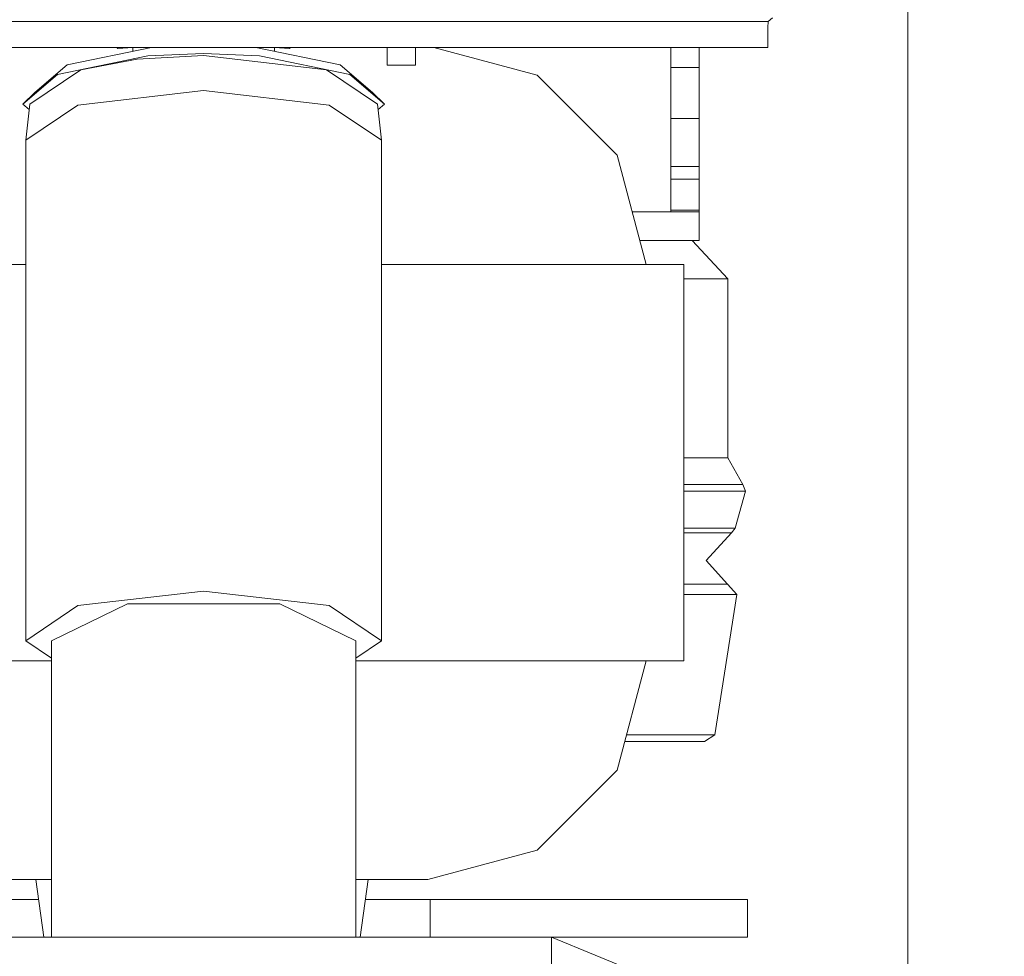
# Model space of a CAD drawing. Units: millimetres. Extents: x 645 to 10640, y -345 to 3742.
# Drawn here: x 4670 to 4836, y 1317 to 1475 of the extents above; entities that cross this region are included whole.
import ezdxf
from ezdxf.lldxf.tags import DXFTag

# ---------------------------------------------------------------- set-up
doc = ezdxf.new("R2010")
doc.units = ezdxf.units.MM
doc.layers.add('1', color=7, linetype='Continuous', true_color=0xffffff)
doc.styles.add('blockfont', font='simplex.shx')
tags = doc.linetypes.add('DASHED', pattern=[25.72, 12.86, -12.86]).pattern_tags.tags
tags[6:7] = [DXFTag(74, 4), DXFTag(75, 0), DXFTag(340, '0'), DXFTag(46, 0.0), DXFTag(50, 0.0), DXFTag(44, 0.0), DXFTag(45, 0.0)]
tags[4:5] = [DXFTag(74, 4), DXFTag(75, 0), DXFTag(340, '0'), DXFTag(46, 0.0), DXFTag(50, 0.0), DXFTag(44, 0.0), DXFTag(45, 0.0)]
doc.dimstyles.get("Standard").update_dxf_attribs({"dimtxt": 0.18, "dimasz": 0.18, "dimexe": 0.18, "dimexo": 0.0625, "dimgap": 0.09, "dimtad": 0, "dimtih": 1, "dimtoh": 1, "dimdec": 4, "dimzin": 0, "dimdsep": 46, "dimtxsty": 'Standard', "dimcen": 0.09, "dimadec": 0, "dimazin": 0, "dimtfac": 1, "dimtdec": 4, "dimtofl": 0, "dimtmove": 0, "dimatfit": 3, "dimfxl": 1, "dimtolj": 1, "dimtzin": 0, "dimarcsym": 0})

# ---------------------------------------------------------------- blocks, each defined once
blk = doc.blocks.new('_U1')
at = {"layer": '1', "color": 18, "lineweight": 13}
for p, q in [((4736.950852, 3058.802108), (5035.670694, 3058.802108)), ((5033.670694, 3058.802108), (5033.670694, 2252.397331)), ((4952.212361, 2150.897331), (4927.212361, 2150.897331)), ((4927.212361, 2150.897331), (4927.212361, 2057.147331)), ((5183.879028, 2150.897331), (5158.879028, 2150.897331)), ((5183.879028, 2057.147331), (5183.879028, 2150.897331)), ((4927.212361, 2057.147331), (4952.212361, 2057.147331)), ((5158.879028, 2057.147331), (5183.879028, 2057.147331)), ((5033.670694, 1249.242554), (5033.670694, 2055.647331))]:
    blk.add_line(p, q, dxfattribs=at)
at = {"layer": '1', "color": 18, "lineweight": 70}
for points in [[(5033.670694, 3058.802108), (5047.068154, 3008.802157), (5020.273235, 3008.802059)], [(5033.670694, 1249.242554), (5020.273235, 1299.242505), (5047.068154, 1299.242603)]]:
    blk.add_solid(points, dxfattribs=at)
at = {"layer": '1', "color": 18, "linetype": 'Continuous', "lineweight": 13, "char_height": 50, "attachment_point": 7, "line_spacing_factor": 0.903614, "style": 'blockfont'}
for s, insert in [('\\W1.3321;71.2', (4929.862361, 2187.001498)), ('\\W1.1591;1810', (4951.737361, 2065.126498))]:
    blk.add_mtext(s, dxfattribs=dict(at, insert=insert))
blk = doc.blocks.new('_U3')
at = {"layer": '1', "color": 18, "lineweight": 13}
for p, q in [((10450.066603, 1228.605042), (10450.066603, 3416.931046)), ((4820, 3414.931046), (7581.554135, 3414.931046)), ((10450.066603, 3414.931046), (7688.512468, 3414.931046))]:
    blk.add_line(p, q, dxfattribs=at)
at = {"layer": '1', "color": 18, "lineweight": 70}
for points in [[(4820, 3414.931046), (4869.999951, 3428.328506), (4870.000049, 3401.533586)], [(10450.066603, 3414.931046), (10400.066653, 3401.533586), (10400.066554, 3428.328506)]]:
    blk.add_solid(points, dxfattribs=at)
at = {"layer": '1', "color": 18, "linetype": 'Continuous', "lineweight": 13, "insert": (7585.704135, 3376.035213), "char_height": 50, "attachment_point": 7, "line_spacing_factor": 0.903614, "style": 'blockfont'}
blk.add_mtext('\\W1.1484;CF', dxfattribs=at)
blk = doc.blocks.new('_U4')
at = {"layer": '1', "color": 18, "lineweight": 13}
for p, q in [((4820, 1400), (4820, 143)), ((2000, 290.989321), (2000, 143)), ((2000, 145), (3280.166667, 145)), ((4820, 145), (3441.604167, 145)), ((3306.666667, 70), (3281.666667, 70)), ((3281.666667, 70), (3281.666667, -23.75)), ((3538.333333, 70), (3513.333333, 70)), ((3538.333333, -23.75), (3538.333333, 70)), ((3281.666667, -23.75), (3306.666667, -23.75)), ((3513.333333, -23.75), (3538.333333, -23.75))]:
    blk.add_line(p, q, dxfattribs=at)
at = {"layer": '1', "color": 18, "lineweight": 70}
for points in [[(2000, 145), (2049.999951, 158.39746), (2050.000049, 131.60254)], [(4820, 145), (4770.000049, 131.60254), (4769.999951, 158.39746)]]:
    blk.add_solid(points, dxfattribs=at)
at = {"layer": '1', "color": 18, "linetype": 'Continuous', "lineweight": 13, "char_height": 50, "attachment_point": 7, "line_spacing_factor": 0.903614, "style": 'blockfont'}
for s, insert in [('\\W1.2996;111', (3284.316667, 106.104167)), ('\\W1.1591;2820', (3306.191667, -15.770833))]:
    blk.add_mtext(s, dxfattribs=dict(at, insert=insert))
blk = doc.blocks.new('_U10')
at = {"layer": '1', "color": 18, "lineweight": 13}
for p, q in [((844.749964, 1254.050026), (844.749964, 3416.349247)), ((844.749964, 3414.349247), (2582.020816, 3414.349247)), ((4820, 3414.349247), (3082.729149, 3414.349247)), ((2608.520816, 3339.349247), (2583.520816, 3339.349247)), ((2583.520816, 3339.349247), (2583.520816, 3245.599247)), ((2840.187482, 3339.349247), (2815.187482, 3339.349247)), ((2840.187482, 3245.599247), (2840.187482, 3339.349247)), ((2583.520816, 3245.599247), (2608.520816, 3245.599247)), ((2815.187482, 3245.599247), (2840.187482, 3245.599247))]:
    blk.add_line(p, q, dxfattribs=at)
at = {"layer": '1', "color": 18, "lineweight": 70}
for points in [[(844.749964, 3414.349247), (894.749915, 3427.746707), (894.750014, 3400.951788)], [(4820, 3414.349247), (4770.000049, 3400.951788), (4769.999951, 3427.746707)]]:
    blk.add_solid(points, dxfattribs=at)
at = {"layer": '1', "color": 18, "linetype": 'Continuous', "lineweight": 13, "char_height": 50, "attachment_point": 7, "line_spacing_factor": 0.903614, "style": 'blockfont'}
for s, insert in [('\\W1.2899;156.5', (2586.170816, 3375.453414)), ('\\W1.1047;BBC', (2925.441649, 3375.453414)), ('\\W1.1591;3975', (2608.045816, 3253.578414))]:
    blk.add_mtext(s, dxfattribs=dict(at, insert=insert))

msp = doc.modelspace()

# ---------------------------------------------------------------- linework, layer by layer
at = {"layer": '1', "color": 18, "linetype": 'DASHED', "lineweight": 13}
msp.add_line((4820, 1400), (4820, 3540), dxfattribs=at)
at = {"layer": '1', "color": 18, "linetype": 'Continuous', "lineweight": 13}
for p, q in [((4796.483971, 1474.400038), (4382.496394, 1474.400038)), ((4796.483971, 1474.400038), (4796.400048, 1473.399992)), ((4797.193883, 1475.000019), (4796.483971, 1474.400038)), ((4796.400048, 1473.399992), (4796.400048, 1470.004553)), ((4383.30654, 1470.000024), (4796.393372, 1470.000024)), ((4678.276993, 1467.103953), (4692.501045, 1469.992394)), ((4686.814286, 1469.840879), (4686.650388, 1470.000024)), ((4686.814286, 1469.990487), (4686.804351, 1470.000024)), ((4686.814286, 1469.990487), (4686.814286, 1470.000024)), ((4686.814286, 1469.990487), (4686.814286, 1469.840879)), ((4689.35392, 1469.990487), (4686.814286, 1469.990487)), ((4689.35392, 1469.990487), (4686.814286, 1469.840879)), ((4689.35392, 1469.353316), (4689.35392, 1470.000024)), ((4692.501045, 1469.992394), (4710.082985, 1469.992394)), ((4693.703902, 1469.992394), (4693.731199, 1470.000024)), ((4708.853309, 1470.000024), (4708.880605, 1469.992394)), ((4724.307038, 1467.103953), (4710.082985, 1469.992394)), ((4713.23011, 1469.353316), (4713.23011, 1470.000024)), ((4713.23011, 1469.990487), (4715.770222, 1469.990487)), ((4713.23011, 1469.990487), (4715.770222, 1469.840879)), ((4715.770222, 1469.840879), (4715.934057, 1470.000024)), ((4715.770222, 1469.990487), (4715.780153, 1470.000024)), ((4715.770222, 1470.000024), (4715.770222, 1469.990487)), ((4715.770222, 1469.990487), (4715.770222, 1469.840879)), ((4732.242085, 1467.041011), (4732.242085, 1470.000024)), ((4737.017132, 1467.041011), (4737.017132, 1470.000024)), ((4757.514931, 1465.332503), (4740.095625, 1470.000024)), ((4780.04501, 1466.654772), (4780.04501, 1470.000024)), ((4784.820057, 1466.654772), (4784.820057, 1470.000024)), ((4796.400048, 1470.004553), (4796.393372, 1470.000024)), ((4691.873051, 1468.581552), (4676.633335, 1465.48676)), ((4680.57058, 1466.271038), (4690.077759, 1468.046541)), ((4690.077759, 1468.046541), (4701.292015, 1468.670006)), ((4691.873051, 1468.581552), (4701.292015, 1468.998546)), ((4701.292015, 1468.998546), (4710.71098, 1468.581552)), ((4701.292015, 1468.670006), (4722.013451, 1466.271038)), ((4710.71098, 1468.581552), (4725.950695, 1465.48676)), ((4680.57058, 1466.271038), (4671.987511, 1460.479374)), ((4672.84391, 1462.430353), (4678.276993, 1467.103953)), ((4722.013451, 1466.271038), (4730.59652, 1460.479374)), ((4729.74012, 1462.430353), (4724.307038, 1467.103953)), ((4737.017132, 1467.041011), (4732.242085, 1467.041011)), ((4784.820057, 1466.654772), (4780.04501, 1466.654772)), ((4780.04501, 1463.134641), (4780.04501, 1466.654772)), ((4784.820057, 1463.134641), (4784.820057, 1466.654772)), ((4670.812107, 1460.479374), (4676.633335, 1465.48676)), ((4725.950695, 1465.48676), (4731.771923, 1460.479374)), ((4770.995594, 1451.85184), (4757.514931, 1465.332503)), ((4680.098511, 1460.305924), (4701.292015, 1462.759609)), ((4701.292015, 1462.759609), (4722.48552, 1460.305924)), ((4780.04501, 1458.037252), (4780.04501, 1463.134641)), ((4784.820057, 1458.037252), (4784.820057, 1463.134641)), ((4672.84391, 1462.430353), (4670.812107, 1460.479374)), ((4729.74012, 1462.430353), (4731.771923, 1460.479374)), ((4670.812107, 1460.479374), (4671.886333, 1459.555309)), ((4671.987511, 1460.479374), (4671.319939, 1454.382415)), ((4680.098511, 1460.305924), (4671.319939, 1454.382415)), ((4722.48552, 1460.305924), (4731.264092, 1454.382415)), ((4730.59652, 1460.479374), (4731.264092, 1454.382415)), ((4731.771923, 1460.479374), (4730.697698, 1459.555309)), ((4780.04501, 1458.037252), (4784.820057, 1458.037252)), ((4780.04501, 1449.940319), (4780.04501, 1458.037252)), ((4784.820057, 1449.940319), (4784.820057, 1458.037252)), ((4671.319939, 1454.382415), (4671.319939, 1370.000968)), ((4731.264092, 1454.382415), (4731.264092, 1370.000968)), ((4775.929905, 1433.436746), (4770.995594, 1451.85184)), ((4784.820057, 1449.940319), (4780.04501, 1449.940319)), ((4780.04501, 1447.819824), (4780.04501, 1449.940319)), ((4784.820057, 1447.819824), (4784.820057, 1449.940319)), ((4784.820057, 1447.819824), (4780.04501, 1447.819824)), ((4780.04501, 1442.580814), (4780.04501, 1447.819824)), ((4784.820057, 1442.580814), (4784.820057, 1447.819824)), ((4784.820057, 1442.580814), (4780.04501, 1442.580814)), ((4780.04501, 1442.326779), (4780.04501, 1442.580814)), ((4784.820057, 1442.326779), (4784.820057, 1442.580814)), ((4773.547827, 1442.326779), (4779.240586, 1442.326779)), ((4779.240586, 1442.326779), (4784.820057, 1442.326779)), ((4784.820057, 1442.326779), (4784.820057, 1437.500829)), ((4774.840937, 1437.500829), (4779.240586, 1437.500829)), ((4779.240586, 1437.500829), (4784.820057, 1437.500829)), ((4783.649899, 1437.500829), (4789.649941, 1431.000824)), ((4671.319939, 1433.436746), (4660.359837, 1433.436746)), ((4741.640068, 1433.436746), (4731.264092, 1433.436746)), ((4771.390415, 1433.436746), (4741.640068, 1433.436746)), ((4771.390415, 1433.436746), (4782.279946, 1433.436746)), ((4782.279946, 1366.585026), (4782.279946, 1433.436746)), ((4782.279946, 1433.436746), (4782.279946, 1366.585026)), ((4789.649941, 1431.000824), (4782.279946, 1431.000824)), ((4789.649941, 1431.000824), (4789.649941, 1400.840993)), ((4782.279946, 1400.840993), (4787.252404, 1400.840993)), ((4787.252404, 1400.840993), (4789.649941, 1400.840993)), ((4789.649941, 1400.840993), (4792.208172, 1396.362061)), ((4782.279946, 1396.362061), (4789.615608, 1396.362061)), ((4789.615608, 1396.362061), (4792.208172, 1396.362061)), ((4792.208172, 1396.362061), (4792.662121, 1395.2285)), ((4782.279946, 1395.2285), (4782.55365, 1395.2285)), ((4790.035225, 1395.2285), (4782.55365, 1395.2285)), ((4792.662121, 1395.2285), (4790.035225, 1395.2285)), ((4792.662121, 1395.2285), (4790.900208, 1389.000768)), ((4782.279946, 1389.000768), (4788.406826, 1389.000768)), ((4787.825085, 1388.195286), (4782.279946, 1388.195286)), ((4790.270306, 1388.195286), (4785.993553, 1383.511672)), ((4787.825085, 1388.195286), (4788.310982, 1388.195286)), ((4788.310982, 1388.195286), (4790.270306, 1388.195286)), ((4788.406826, 1389.000768), (4790.900208, 1389.000768)), ((4790.900208, 1389.000768), (4790.270306, 1388.195286)), ((4789.597012, 1379.553209), (4785.993553, 1383.511672)), ((4789.597012, 1379.553209), (4782.279946, 1379.553209)), ((4789.597012, 1379.553209), (4791.199185, 1377.784739)), ((4680.098511, 1375.924597), (4701.292015, 1378.378163)), ((4701.292015, 1378.378163), (4722.48552, 1375.924597)), ((4688.465096, 1376.210699), (4675.638176, 1370.000968)), ((4688.465096, 1376.210699), (4714.118935, 1376.210699)), ((4714.118935, 1376.210699), (4726.945854, 1370.000968)), ((4791.199185, 1377.784739), (4782.279946, 1377.784739)), ((4791.199185, 1377.784739), (4787.456013, 1354.159007)), ((4680.098511, 1375.924597), (4671.319939, 1370.000968)), ((4722.48552, 1375.924597), (4731.264092, 1370.000968)), ((4671.319939, 1370.000968), (4675.638176, 1367.087155)), ((4675.638176, 1370.000968), (4675.638176, 1320.053349)), ((4726.945854, 1370.000968), (4726.945854, 1320.053349)), ((4731.264092, 1370.000968), (4726.945854, 1367.087155)), ((4675.638176, 1366.585026), (4660.359837, 1366.585026)), ((4741.640068, 1366.585026), (4726.945854, 1366.585026)), ((4771.390415, 1366.585026), (4741.640068, 1366.585026)), ((4770.995594, 1348.170052), (4775.929905, 1366.585026)), ((4771.390415, 1366.585026), (4782.279946, 1366.585026)), ((4775.195576, 1353.00077), (4772.28999, 1353.00077)), ((4776.262261, 1354.159007), (4772.600341, 1354.159007)), ((4785.730816, 1353.00077), (4775.195576, 1353.00077)), ((4776.262261, 1354.159007), (4787.456013, 1354.159007)), ((4787.456013, 1354.159007), (4785.730816, 1353.00077)), ((4757.514931, 1334.689389), (4770.995594, 1348.170052)), ((4739.099957, 1329.755078), (4757.514931, 1334.689389)), ((4674.059368, 1329.755078), (4668.00449, 1329.755078)), ((4674.330212, 1320.053349), (4672.983624, 1329.755078)), ((4674.059368, 1329.755078), (4675.638176, 1329.755078)), ((4727.940537, 1329.755078), (4726.945854, 1329.755078)), ((4727.67017, 1320.053349), (4729.016281, 1329.755078)), ((4727.940537, 1329.755078), (4733.995415, 1329.755078)), ((4737.801529, 1329.755078), (4733.995415, 1329.755078)), ((4739.099957, 1329.755078), (4737.801529, 1329.755078)), ((4662.528969, 1326.40327), (4673.448851, 1326.40327)), ((4728.551219, 1326.40327), (4739.470936, 1326.40327)), ((4739.470936, 1326.40327), (4770.166851, 1326.40327)), ((4739.470936, 1320.053349), (4739.470936, 1326.40327)), ((4770.166851, 1326.40327), (4792.990662, 1326.40327)), ((4792.990662, 1320.053349), (4792.990662, 1326.40327)), ((4685.372807, 1320.053349), (4667.852856, 1320.053349)), ((4716.627098, 1320.053349), (4685.372807, 1320.053349)), ((4734.782196, 1320.053349), (4716.627098, 1320.053349)), ((4759.928204, 1320.053349), (4734.782196, 1320.053349)), ((4759.928204, 1320.053349), (4759.928204, 1310.40133)), ((4774.655796, 1313.952933), (4759.928204, 1320.053349)), ((4759.928204, 1320.053349), (4770.166851, 1320.053349)), ((4792.990662, 1320.053349), (4770.166851, 1320.053349))]:
    msp.add_line(p, q, dxfattribs=at)

# ---------------------------------------------------------------- dimensions: what is measured, and where the dimension line sits
for base, p1, p2, text, override, picture, middle in [((4820, 3414.349247), (844.749964, 1254.050026), (4820, 3540), '<>\\P[\\C18;\\H50.00;\\Fsimplex.shx;3975\\Fsimplex.shx;\\H50.00;\\C18; ]\\C18;\\H50.00;\\Fsimplex.shx;BBC\\Fsimplex.shx;\\H50.00;\\C18;', {"dimtxt": 50, "dimasz": 50, "dimexe": 2, "dimexo": 0, "dimgap": 1.5, "dimtih": 1, "dimtoh": 1, "dimdec": 1, "dimlfac": 0.03937, "dimzin": 8, "dimdsep": 46, "dimlunit": 2, "dimtxsty": 'blockfont', "dimsah": 1, "dimse1": 0, "dimse2": 0, "dimsd1": 0, "dimsd2": 0, "dimclrd": 18, "dimclre": 18, "dimclrt": 18, "dimtol": 0, "dimtm": -0.1, "dimtfac": 1, "dimtdec": 2, "dimtofl": 1, "dimtmove": 0, "dimtzin": 8, "dimlwd": 13, "dimlwe": 13}, '_U10', (2832.374982, 3414.349247)), ((10450.066603, 3414.931046), (4820, 3540), (10450.066603, 1120.652492), '\\C18;CF', {"dimtxt": 50, "dimasz": 50, "dimexe": 2, "dimexo": 0, "dimgap": 1.5, "dimtih": 1, "dimtoh": 1, "dimdec": 1, "dimlfac": 0.03937, "dimzin": 8, "dimdsep": 46, "dimlunit": 2, "dimpost": '', "dimtxsty": 'blockfont', "dimsah": 1, "dimse1": 0, "dimse2": 0, "dimsd1": 0, "dimsd2": 0, "dimclrd": 18, "dimclre": 18, "dimclrt": 18, "dimtol": 0, "dimtm": -0.1, "dimtfac": 1, "dimtdec": 2, "dimtofl": 1, "dimtmove": 0, "dimtzin": 8, "dimlwd": 13, "dimlwe": 13}, '_U3', (7635.033302, 3414.931046)), ((4820, 145), (2000, 290.989321), (4820, 1400), '<>\\P[\\C18;\\H50.00;\\Fsimplex.shx;2820\\Fsimplex.shx;\\H50.00;\\C18; ]', {"dimtxt": 50, "dimasz": 50, "dimexe": 2, "dimexo": 0, "dimgap": 1.5, "dimtih": 1, "dimtoh": 1, "dimdec": 1, "dimlfac": 0.03937, "dimzin": 8, "dimdsep": 46, "dimlunit": 2, "dimtxsty": 'blockfont', "dimsah": 1, "dimse1": 0, "dimse2": 0, "dimsd1": 0, "dimsd2": 0, "dimclrd": 18, "dimclre": 18, "dimclrt": 18, "dimtol": 0, "dimtm": -0.1, "dimtfac": 1, "dimtdec": 2, "dimtofl": 1, "dimtmove": 0, "dimtzin": 8, "dimlwd": 13, "dimlwe": 13}, '_U4', (3399.0625, 145))]:
    dim = msp.add_linear_dim(base=base, p1=p1, p2=p2, text=text, dimstyle='Standard', override=override, dxfattribs=at)
    dim.commit()
    dim.dimension.update_dxf_attribs({"geometry": picture, "text_midpoint": middle, "dimtype": 160})
dim = msp.add_linear_dim(base=(5033.670694, 3058.802108), p1=(5145.399745, 1249.242554), p2=(4736.950852, 3058.802108), angle=270, text='<>\\P[\\C18;\\H50.00;\\Fsimplex.shx;1810\\Fsimplex.shx;\\H50.00;\\C18; ]', dimstyle='Standard', override={"dimtxt": 50, "dimasz": 50, "dimexe": 2, "dimexo": 0, "dimgap": 1.5, "dimtih": 1, "dimtoh": 1, "dimdec": 1, "dimlfac": 0.03937, "dimzin": 8, "dimdsep": 46, "dimlunit": 2, "dimtxsty": 'blockfont', "dimsah": 1, "dimse1": 0, "dimse2": 0, "dimsd1": 0, "dimsd2": 0, "dimclrd": 18, "dimclre": 18, "dimclrt": 18, "dimtol": 0, "dimtm": -0.1, "dimtfac": 1, "dimtdec": 2, "dimtofl": 1, "dimtmove": 0, "dimtzin": 8, "dimlwd": 13, "dimlwe": 13}, dxfattribs=at)
dim.commit()
dim.dimension.update_dxf_attribs({"geometry": '_U1', "text_midpoint": (5033.670694, 2164.959831), "dimtype": 160})

doc.saveas('drawing.dxf')
